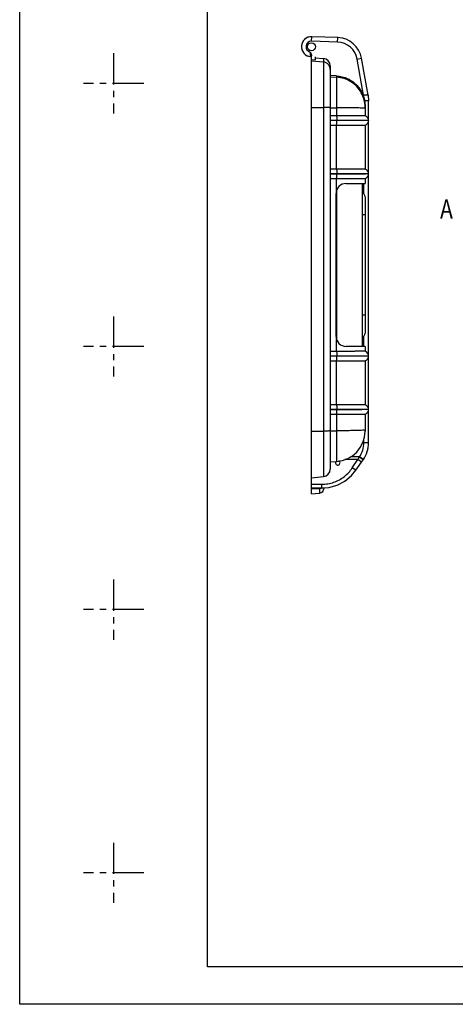
# Model space of a CAD drawing. Extents: x 0 to 891, y 0 to 630.
# Drawn here: x 0 to 174, y 0 to 393 of the extents above; entities that cross this region are included whole.
import ezdxf

# ---------------------------------------------------------------- set-up
doc = ezdxf.new("R2010")
doc.units = 0
doc.header["$LTSCALE"] = 10
for name, pattern in [('CENTER', [2, 1.25, -0.25, 0.25, -0.25]), ('DASHED', [0.75, 0.5, -0.25]), ('HIDDEN', [0.375, 0.25, -0.125])]:
    doc.linetypes.add(name, pattern=pattern)
doc.layers.get('0').update_dxf_attribs({"linetype": 'CONTINUOUS'})
for name, color, linetype in [('3', 2, 'HIDDEN'), ('4', 5, 'DASHED'), ('CEN', 1, 'CENTER'), ('DIM', 6, 'CONTINUOUS'), ('Form', 7, 'CONTINUOUS')]:
    doc.layers.add(name, color=color, linetype=linetype)
doc.styles.get("Standard").update_dxf_attribs({"font": 'SimSun.ttf', "width": 0.8})

msp = doc.modelspace()

# ---------------------------------------------------------------- linework, layer by layer
for p, q in [((116.53, 384.34), (116.59, 386.14)), ((126.95, 385.78), (116.59, 386.14)), ((126.88, 383.98), (126.95, 385.78)), ((126.88, 383.98), (116.53, 384.34)), ((116.46, 203.75), (116.46, 378.54)), ((117.94, 378.1), (117.94, 376.88)), ((117.94, 377.72), (121.22, 377.43)), ((121.22, 377.43), (121.22, 210.56)), ((134.67, 377.21), (136.44, 377.52)), ((137.21, 362.79), (134.67, 377.21)), ((139.04, 362.79), (136.44, 377.52)), ((116.46, 377.01), (117.94, 376.88)), ((116.46, 376.46), (121.22, 376.05)), ((123.96, 374.44), (123.96, 213.55)), ((126.48, 370.48), (123.96, 370.62)), ((123.96, 370.07), (126.48, 369.94)), ((126.48, 370.48), (126.48, 354.59)), ((139.04, 362.79), (139.26, 360.49)), ((116.46, 357.9), (121.22, 357.89)), ((123.96, 357.76), (126.48, 357.76)), ((139.26, 360.49), (137.69, 360.49)), ((137.86, 358.5), (137.86, 354.58)), ((139.26, 224.09), (139.26, 360.49)), ((126.48, 354.59), (123.96, 354.59)), ((123.96, 352.78), (126.56, 352.78)), ((126.56, 352.68), (123.96, 352.68)), ((123.96, 350.82), (126.48, 350.82)), ((126.48, 333.29), (126.48, 350.82)), ((126.56, 352.78), (126.56, 352.68)), ((137.86, 350.81), (137.86, 333.28)), ((139.26, 352.75), (139.26, 352.65)), ((126.48, 333.29), (123.96, 333.29)), ((123.96, 331.47), (126.56, 331.47)), ((126.56, 331.37), (123.96, 331.37)), ((126.56, 331.47), (126.56, 331.37)), ((123.96, 329.52), (126.48, 329.52)), ((126.48, 324.88), (126.48, 329.52)), ((130.26, 327.55), (137.86, 327.55)), ((136.66, 327.55), (136.66, 262.55)), ((137.34, 323.55), (137.34, 327.55)), ((137.86, 329.51), (137.86, 327.55)), ((126.26, 266.55), (126.26, 323.55)), ((126.42, 324.64), (126.42, 265.46)), ((137.86, 322.21), (137.86, 267.88)), ((137.86, 315.05), (136.66, 315.05)), ((137.86, 275.05), (136.66, 275.05)), ((126.48, 260.57), (126.48, 265.21)), ((137.34, 262.55), (137.34, 266.54)), ((126.48, 260.57), (123.96, 260.57)), ((137.86, 262.55), (130.26, 262.55)), ((137.86, 262.55), (137.86, 260.58)), ((123.96, 258.73), (126.56, 258.73)), ((126.56, 258.63), (123.96, 258.63)), ((123.96, 256.81), (126.48, 256.81)), ((126.48, 239.27), (126.48, 256.81)), ((126.56, 258.73), (126.56, 258.63)), ((137.86, 256.81), (137.86, 239.28)), ((126.48, 239.27), (123.96, 239.27)), ((123.96, 237.41), (126.56, 237.41)), ((126.56, 237.31), (123.96, 237.31)), ((126.56, 237.41), (126.56, 237.31)), ((123.96, 235.5), (126.48, 235.5)), ((126.48, 235.5), (126.48, 216.67)), ((137.86, 235.51), (137.86, 228.65)), ((116.46, 228.75), (121.22, 228.76)), ((123.96, 228.88), (126.48, 228.88)), ((137.34, 224.09), (137.34, 225.33)), ((139.26, 224.09), (137.34, 224.09)), ((123.96, 216.54), (126.48, 216.67)), ((126.28, 216.66), (126.48, 216.67)), ((134.94, 217.38), (129.84, 217.38)), ((135.6, 218.42), (132.1, 218.42)), ((132.76, 214.07), (134.94, 217.38)), ((134.22, 213.11), (137.12, 217.26)), ((134.22, 213.11), (137.08, 217.21)), ((136.49, 216.36), (134.94, 217.38)), ((137.08, 217.21), (135.52, 218.3)), ((137.18, 217.35), (135.6, 218.42)), ((137.08, 217.21), (137.19, 217.36)), ((137.08, 217.21), (137.19, 217.36)), ((137.19, 217.36), (137.39, 217.66)), ((137.19, 217.36), (137.39, 217.66)), ((132.46, 211), (134.22, 213.11)), ((132.48, 211.03), (134.22, 213.11)), ((134.22, 213.11), (132.76, 214.07)), ((116.46, 210.15), (121.22, 210.56)), ((126.68, 207.19), (129.77, 208.79)), ((129.77, 208.79), (132.48, 211.03)), ((129.8, 208.81), (129.83, 208.83)), ((129.8, 208.81), (129.83, 208.83)), ((116.46, 207.54), (120.64, 207.54)), ((116.46, 206.05), (120.64, 206.05)), ((116.46, 205.71), (119.63, 205.81)), ((119.63, 206.05), (119.63, 205.81)), ((119.63, 205.81), (119.63, 204.02)), ((120.64, 206.05), (120.64, 207.54)), ((120.64, 206.05), (123.39, 206.28)), ((121.45, 206.11), (123.39, 206.28)), ((121.46, 206.11), (121.46, 206.02)), ((123.33, 206.26), (126.75, 207.21)), ((123.33, 206.26), (126.75, 207.21)), ((116.46, 203.75), (119.63, 204.02))]:
    msp.add_line(p, q)
msp.add_lwpolyline([(126.68, 207.19), (129.77, 208.79), (132.48, 211.03)])
msp.add_circle((116.46, 382.14), 1.6)
for centre, radius, start, end in [((116.46, 382.14), 4, 88, 263.6206), ((116.46, 382.14), 4, 104.9222, 263.6206), ((126.6, 375.79), 10, 10, 88), ((126.6, 375.79), 10, 71.8784, 76.1743), ((116.46, 382.14), 2.2, 88, 256.8634), ((126.6, 375.79), 8.2, 10, 88), ((115.96, 377.67), 0.5, 27.8735, 83.6206), ((120.96, 374.44), 3, 0, 85), ((137.36, 352.75), 1.9, 0, 74.7425), ((137.36, 352.65), 1.9, 285.2577, 0), ((137.36, 331.45), 1.9, 0, 74.7425), ((137.36, 331.35), 1.9, 285.2577, 0), ((130.26, 323.55), 4, 90, 180), ((135.86, 322.21), 2, 0, 66.4218), ((135.86, 267.88), 2, 293.5782, 360), ((130.26, 266.55), 4, 180, 270), ((137.36, 258.75), 1.9, 0, 74.7425), ((137.36, 258.65), 1.9, 285.2577, 0), ((137.36, 237.45), 1.9, 0, 74.7425), ((137.36, 237.35), 1.9, 285.2577, 0), ((125.86, 228.65), 12, 273, 360), ((127.26, 224.09), 10.09, 325.8309, 0), ((127.26, 224.09), 12, 325.8318, 0), ((127.26, 224.09), 12, 345.2068, 348.8997), ((126.96, 216.08), 0.9, 139.0244, 59.3971), ((120.96, 213.55), 3, 275, 360), ((119.46, 206.02), 2, 275, 359.9997)]:
    msp.add_arc(centre, radius, start, end)
for points, start_tangent, end_tangent in [([(115.96, 380), (115.97, 379.71), (115.98, 379.4), (115.99, 379.07), (116, 378.75), (116.01, 378.46), (116.01, 378.25)], (0.060476, -0.99817), (0.015694, -0.999877)), ([(115.96, 380), (116.15, 379.61), (116.31, 379.24), (116.42, 378.89), (116.46, 378.54)], (0.454305, -0.890846), (-0.000039, -1)), ([(116.01, 378.25), (116.01, 378.17)], (0.015694, -0.999877), (0.015127, -0.999886)), ([(123.7, 374.28), (123.17, 375.08), (122.28, 375.75), (121.22, 376.05)], (-0.406396, 0.913697), (-0.996198, 0.087119)), ([(123.75, 374.14), (123.7, 374.28)], (-0.362148, 0.932121), (-0.406396, 0.913697)), ([(123.91, 373.59), (123.75, 374.14)], (-0.179334, 0.983788), (-0.362148, 0.932121)), ([(123.96, 373.06), (123.91, 373.59)], (0, 1), (-0.179334, 0.983788)), ([(126.48, 370.48), (128.75, 370.14), (130.93, 369.38), (132.91, 368.21), (134.64, 366.68), (136.04, 364.85), (137.06, 362.79)], (0.998629, -0.05235), (0.353288, -0.935514)), ([(137.86, 357.96), (137.47, 360.96), (136.35, 363.78), (134.56, 366.22), (132.21, 368.13), (129.46, 369.4), (126.48, 369.94)], (0, 1), (-0.99863, 0.052318)), ([(137.06, 362.79), (137.14, 362.79), (137.21, 362.79)], (1, 0), (1, 0)), ([(137.08, 362.74), (137.14, 362.59), (137.2, 362.42), (137.26, 362.24), (137.32, 362.04), (137.38, 361.83), (137.45, 361.59), (137.52, 361.33), (137.58, 361.05), (137.64, 360.76), (137.69, 360.49)], (0.353275, -0.93552), (0.166309, -0.986074)), ([(139.04, 362.79), (138.95, 362.79), (138.69, 362.79), (138.29, 362.79), (137.78, 362.79), (137.21, 362.79)], (-1, -0.000024), (-0.999984, 0.00567)), ([(123.96, 357.82), (123.75, 357.85), (123.17, 357.87), (122.28, 357.88), (121.22, 357.89)], (0, 1), (-0.999998, 0.001879)), ([(135.35, 357.68), (134.56, 357.68), (132.21, 357.72), (129.46, 357.74), (126.48, 357.76)], (-0.999987, 0.005067), (-0.999999, 0.001125)), ([(137.47, 357.56), (136.35, 357.62), (135.35, 357.68)], (-0.991382, -0.131), (-0.999987, 0.005067)), ([(137.86, 357.5), (137.47, 357.56)], (0, 1), (-0.991382, -0.131)), ([(137.69, 360.49), (137.81, 359.5), (137.86, 358.5)], (0.166309, -0.986074), (0, -1)), ([(126.48, 354.59), (126.51, 354.34), (126.53, 353.93), (126.55, 353.39), (126.56, 352.78)], (0.203962, -0.978979), (0.001039, -0.999999)), ([(137.86, 354.58), (137.57, 354.58), (136.73, 354.58), (135.38, 354.58), (133.63, 354.59), (131.47, 354.59), (129.03, 354.59), (126.48, 354.59)], (-0.999952, 0.009822), (-1, 0.000003)), ([(126.48, 350.82), (129.04, 350.82), (131.48, 350.82), (133.64, 350.82), (135.39, 350.82), (136.74, 350.82), (137.58, 350.81), (137.86, 350.81)], (1, 0.000003), (0.999953, -0.009724)), ([(126.49, 350.82), (126.51, 351.09), (126.54, 351.52), (126.55, 352.07), (126.56, 352.68)], (0.17537, 0.984503), (-0.001037, 0.999999)), ([(126.56, 352.78), (128.03, 352.78), (129.81, 352.78), (131.75, 352.78), (133.68, 352.78), (135.46, 352.77), (136.95, 352.77), (138.07, 352.76), (138.8, 352.76)], (1, -0.000147), (0.986685, -0.162645)), ([(138.8, 352.66), (138.08, 352.66), (136.96, 352.67), (135.46, 352.67), (133.68, 352.68), (131.75, 352.68), (129.81, 352.68), (128.03, 352.68), (126.56, 352.68)], (-0.98668, 0.162671), (-1, 0.000147)), ([(138.8, 352.76), (139.16, 352.75), (139.26, 352.75)], (0.986685, -0.162645), (-0.001391, -0.999999)), ([(139.26, 352.65), (139.16, 352.65), (138.8, 352.66)], (0.001254, 0.999999), (-0.98668, 0.162671)), ([(137.86, 333.28), (137.57, 333.28), (136.73, 333.28), (135.38, 333.28), (133.63, 333.28), (131.47, 333.28), (129.03, 333.29), (126.48, 333.29)], (-0.999979, 0.006533), (-1, 0.000003)), ([(126.48, 333.29), (126.51, 333.04), (126.54, 332.62), (126.55, 332.08), (126.56, 331.47)], (0.198457, -0.98011), (0.000683, -1)), ([(126.48, 329.52), (126.51, 329.78), (126.54, 330.21), (126.55, 330.76), (126.56, 331.37)], (0.179718, 0.983718), (-0.000681, 1)), ([(126.56, 331.47), (128.04, 331.47), (129.82, 331.47), (131.76, 331.47), (133.69, 331.47), (135.47, 331.46), (136.96, 331.46), (138.08, 331.46), (138.8, 331.45)], (1, -0.000097), (0.986437, -0.16414)), ([(138.8, 331.35), (138.08, 331.36), (136.96, 331.36), (135.47, 331.36), (133.69, 331.37), (131.75, 331.37), (129.82, 331.37), (128.04, 331.37), (126.56, 331.37)], (-0.986432, 0.16417), (-1, 0.000096)), ([(138.8, 331.45), (139.16, 331.45), (139.26, 331.45)], (0.986437, -0.16414), (-0.002132, -0.999998)), ([(139.26, 331.35), (139.16, 331.35), (138.8, 331.35)], (0.00193, 0.999998), (-0.986432, 0.16417)), ([(126.48, 329.52), (129.04, 329.52), (131.48, 329.52), (133.64, 329.52), (134.25, 329.52)], (1, 0.000003), (1, -0.00049)), ([(134.25, 329.52), (135.35, 329.52)], (1, -0.00049), (1, -0.000836)), ([(135.35, 329.52), (135.39, 329.52)], (1, -0.000836), (1, -0.000851)), ([(135.39, 329.52), (136.74, 329.52), (137.58, 329.51), (137.86, 329.51)], (1, -0.000851), (0.99998, -0.006315)), ([(134.25, 260.58), (133.64, 260.57), (131.48, 260.57), (129.04, 260.57), (126.48, 260.57)], (-1, -0.000376), (-1, 0.000003)), ([(126.48, 260.57), (126.51, 260.31), (126.54, 259.88), (126.55, 259.34), (126.56, 258.73)], (0.181614, -0.98337), (-0.000531, -1)), ([(135.35, 260.58), (134.25, 260.58)], (-1, -0.000643), (-1, -0.000376)), ([(135.39, 260.58), (135.35, 260.58)], (-1, -0.000656), (-1, -0.000643)), ([(137.86, 260.58), (137.58, 260.58), (136.74, 260.58), (135.39, 260.58)], (-0.999988, -0.004879), (-1, -0.000656)), ([(126.48, 256.81), (126.51, 257.06), (126.54, 257.48), (126.55, 258.02), (126.56, 258.63)], (0.196217, 0.98056), (0.000533, 1)), ([(126.48, 256.81), (129.04, 256.81), (131.48, 256.81), (133.63, 256.81), (135.38, 256.81), (136.73, 256.81), (137.57, 256.81), (137.86, 256.81)], (1, 0.000003), (0.999987, 0.005139)), ([(126.56, 258.73), (128.04, 258.73), (129.82, 258.73), (131.76, 258.73), (133.7, 258.73), (135.48, 258.73), (136.97, 258.73), (138.08, 258.74), (138.8, 258.74)], (1, 0.000075), (0.98633, 0.16478)), ([(138.8, 258.64), (138.08, 258.64), (136.97, 258.63), (135.48, 258.63), (133.7, 258.63), (131.76, 258.63), (129.82, 258.63), (128.04, 258.63), (126.56, 258.63)], (-0.986327, -0.164797), (-1, -0.000075)), ([(138.8, 258.74), (139.16, 258.74), (139.26, 258.75)], (0.98633, 0.16478), (-0.002749, 0.999996)), ([(139.26, 258.65), (139.16, 258.64), (138.8, 258.64)], (0.002476, -0.999997), (-0.986327, -0.164797)), ([(137.86, 239.28), (137.58, 239.28), (136.74, 239.28), (135.39, 239.27), (133.64, 239.27), (131.48, 239.27), (129.04, 239.27), (126.48, 239.27)], (-0.999966, -0.008276), (-1, 0.000004)), ([(126.48, 239.27), (126.51, 239), (126.54, 238.57), (126.55, 238.02), (126.56, 237.41)], (0.17718, -0.984178), (-0.000887, -1)), ([(126.48, 235.5), (126.51, 235.75), (126.53, 236.17), (126.55, 236.71), (126.56, 237.31)], (0.201604, 0.979467), (0.000889, 1)), ([(126.56, 237.41), (128.03, 237.41), (129.81, 237.41), (131.75, 237.42), (133.69, 237.42), (135.47, 237.42), (136.96, 237.43), (138.08, 237.43), (138.8, 237.44)], (1, 0.000125), (0.986579, 0.163284)), ([(138.8, 237.34), (138.08, 237.33), (136.96, 237.33), (135.47, 237.32), (133.69, 237.32), (131.75, 237.32), (129.81, 237.31), (128.03, 237.31), (126.56, 237.31)], (-0.986577, -0.163298), (-1, -0.000126)), ([(138.8, 237.44), (139.16, 237.44), (139.26, 237.45)], (0.986579, 0.163284), (-0.001635, 0.999999)), ([(139.26, 237.35), (139.16, 237.34), (138.8, 237.34)], (0.001471, -0.999999), (-0.986577, -0.163298)), ([(126.48, 235.5), (129.04, 235.5), (131.47, 235.51), (133.63, 235.51), (135.38, 235.51), (136.73, 235.51), (137.57, 235.51), (137.86, 235.51)], (1, 0.000003), (0.999964, 0.008441)), ([(123.96, 228.82), (123.75, 228.8), (123.17, 228.78), (122.28, 228.77), (121.22, 228.76)], (0, -1), (-0.999999, -0.001723)), ([(135.36, 228.95), (134.56, 228.96), (132.21, 228.92), (129.46, 228.89), (126.48, 228.88)], (-0.999996, -0.002755), (-1, -0.000895)), ([(137.47, 229.06), (136.35, 229), (135.36, 228.95)], (-0.989886, 0.141863), (-0.999996, -0.002755)), ([(137.86, 229.12), (137.47, 229.06)], (0, -1), (-0.989886, 0.141863)), ([(134.94, 217.38), (135.23, 217.84), (135.52, 218.3)], (0.525169, 0.850998), (0.54541, 0.838169)), ([(135.52, 218.3), (135.56, 218.36), (135.6, 218.42)], (0.54541, 0.83817), (0.5364, 0.843964)), ([(120.64, 207.54), (123.04, 207.74), (125.38, 208.34), (127.58, 209.31), (129.59, 210.63), (131.33, 212.24), (132.76, 214.07)], (1, 0.000044), (0.550176, 0.835049)), ([(120.34, 205.88), (119.63, 205.81)], (-0.985451, -0.169958), (-0.999553, -0.029909)), ([(120.93, 206.03), (120.34, 205.88)], (-0.942958, -0.332913), (-0.985451, -0.169958)), ([(121.03, 206.06), (120.93, 206.03)], (-0.925469, -0.378823), (-0.942958, -0.332913))]:
    msp.add_spline(points, degree=3, dxfattribs=dict(start_tangent=start_tangent, end_tangent=end_tangent))
at = {"layer": '3', "linetype": 'CENTER'}
for p, q in [((37.5, 379.5), (37.5, 355.5)), ((49.5, 367.5), (25.5, 367.5))]:
    msp.add_line(p, q, dxfattribs=at)
at = {"layer": '4', "linetype": 'CENTER'}
for p, q in [((37.5, 274.5), (37.5, 250.5)), ((49.5, 262.5), (25.5, 262.5))]:
    msp.add_line(p, q, dxfattribs=at)
at = {"layer": 'CEN', "linetype": 'CENTER'}
for p, q in [((37.5, 169.5), (37.5, 145.5)), ((49.5, 157.5), (25.5, 157.5))]:
    msp.add_line(p, q, dxfattribs=at)
at = {"layer": 'DIM', "linetype": 'CENTER'}
for p, q in [((37.5, 64.5), (37.5, 40.5)), ((49.5, 52.5), (25.5, 52.5))]:
    msp.add_line(p, q, dxfattribs=at)
at = {"layer": 'Form'}
for p, q in [((0, 0), (0, 630)), ((75, 15), (75, 615)), ((876, 15), (75, 15)), ((891, 0), (0, 0))]:
    msp.add_line(p, q, dxfattribs=at)

# ---------------------------------------------------------------- texts
at = {"color": 7, "linetype": 'Continuous', "width": 0.8}
msp.add_text('A', height=7.68, dxfattribs=at).set_placement((167.79, 313.52))

doc.saveas('drawing.dxf')
